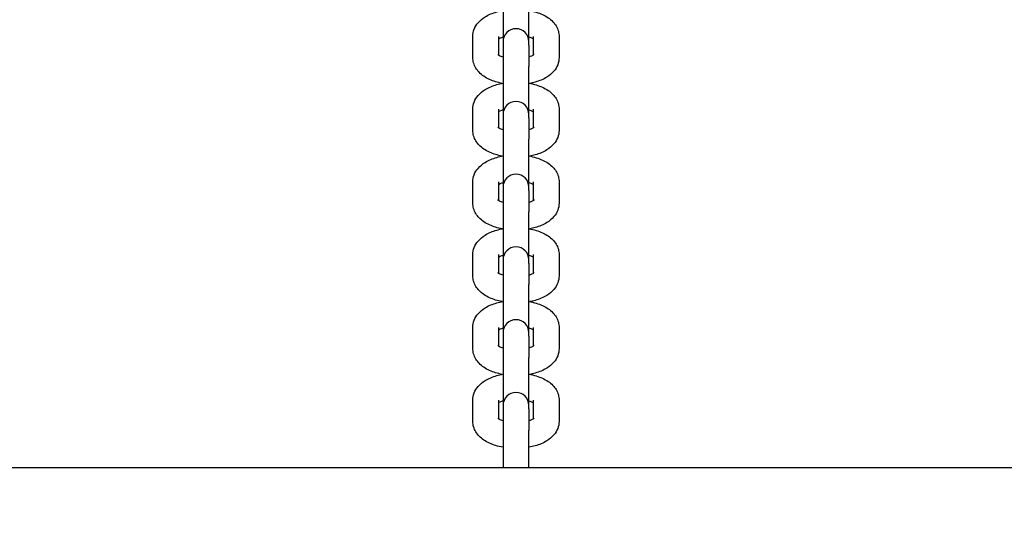
# Model space of a CAD drawing. Units: millimetres. Extents: x 5578 to 38488, y 746 to 28179.
# Drawn here: x 17723 to 17951, y 6094 to 6213 of the extents above; entities that cross this region are included whole.
import ezdxf

# ---------------------------------------------------------------- set-up
doc = ezdxf.new("R2010")
doc.units = ezdxf.units.MM
doc.layers.add('Widoczne (ISO)', color=255, linetype='Continuous')
doc.layers.add('wymiary 100 strefy', color=5, linetype='Continuous')
doc.styles.get("Standard").update_dxf_attribs({"font": 'arial.ttf'})
doc.dimstyles.new('FK_rzuty 100_STREFY', dxfattribs={"dimscale": 100, "dimtxt": 4, "dimasz": 2.5, "dimexe": 1.25, "dimexo": 0.625, "dimgap": 1, "dimtad": 1, "dimdec": 1, "dimlfac": 0.001, "dimrnd": 0.01, "dimzin": 1, "dimdsep": 46, "dimtxsty": 'Standard', "dimblk": 'OBLIQUE', "dimcen": 2.5, "dimadec": 0, "dimazin": 0, "dimtfac": 1, "dimtdec": 1, "dimtmove": 0, "dimatfit": 3, "dimfxl": 1, "dimarcsym": 0})

# ---------------------------------------------------------------- blocks, each defined once
blk = doc.blocks.new('_Oblique')
at = {"color": 0, "linetype": 'ByBlock', "lineweight": -2}
blk.add_line((-0.5, -0.5), (0.5, 0.5), dxfattribs=at)
blk = doc.blocks.new('*D6')
at = {"layer": 'Defpoints', "color": 0, "transparency": 16777216}
for p in [(30088.53, 11133.63), (14880.43, 7036.83), (30088.53, 2032.32)]:
    blk.add_point(p, dxfattribs=at)
at = {"layer": 'wymiary 100 strefy', "color": 0, "lineweight": -2, "transparency": 16777216}
for p, q in [((30088.53, 11071.13), (30088.53, 1907.32)), ((14880.43, 6974.33), (14880.43, 1907.32)), ((14880.43, 2032.32), (30088.53, 2032.32))]:
    blk.add_line(p, q, dxfattribs=at)
at = {"layer": 'wymiary 100 strefy', "color": 0, "lineweight": -2, "transparency": 16777216, "xscale": 200, "yscale": 200, "zscale": 200, "rotation": 180}
blk.add_blockref('_Oblique', (14880.43, 2032.32), dxfattribs=at)
at = {"layer": 'wymiary 100 strefy', "color": 0, "lineweight": -2, "transparency": 16777216, "xscale": 200, "yscale": 200, "zscale": 200}
blk.add_blockref('_Oblique', (30088.53, 2032.32), dxfattribs=at)
at = {"layer": 'wymiary 100 strefy', "color": 0, "transparency": 16777216, "insert": (22341.12, 2285.49), "char_height": 300, "attachment_point": 5}
blk.add_mtext('15.20 m', dxfattribs=at)

msp = doc.modelspace()

# ---------------------------------------------------------------- linework, layer by layer
at = {"layer": 'Widoczne (ISO)'}
for p, q in [((17834.931, 6219.479), (17834.931, 6208.327)), ((17840.931, 6208.327), (17840.931, 6219.479)), ((17827.931, 6204.613), (17827.931, 6209.543)), ((17833.931, 6205.179), (17833.931, 6209.543)), ((17834.931, 6208.327), (17834.931, 6207.507)), ((17834.931, 6207.507), (17834.931, 6202.578)), ((17840.931, 6207.507), (17840.931, 6208.327)), ((17840.931, 6207.507), (17840.931, 6202.578)), ((17841.931, 6209.543), (17841.931, 6205.179)), ((17847.931, 6209.543), (17847.931, 6204.613)), ((17834.931, 6202.578), (17834.931, 6191.426)), ((17840.931, 6191.426), (17840.931, 6202.578)), ((17827.931, 6187.712), (17827.931, 6192.642)), ((17833.931, 6188.278), (17833.931, 6192.642)), ((17834.931, 6191.426), (17834.931, 6190.607)), ((17840.931, 6190.607), (17840.931, 6191.426)), ((17841.931, 6192.642), (17841.931, 6188.278)), ((17847.931, 6192.642), (17847.931, 6187.712)), ((17834.931, 6190.607), (17834.931, 6185.677)), ((17840.931, 6190.607), (17840.931, 6185.677)), ((17834.931, 6185.677), (17834.931, 6174.525)), ((17840.931, 6174.525), (17840.931, 6185.677)), ((17827.931, 6170.811), (17827.931, 6175.741)), ((17833.931, 6171.377), (17833.931, 6175.741)), ((17841.931, 6175.741), (17841.931, 6171.377)), ((17847.931, 6175.741), (17847.931, 6170.811)), ((17834.931, 6174.525), (17834.931, 6173.706)), ((17834.931, 6173.706), (17834.931, 6168.776)), ((17840.931, 6173.706), (17840.931, 6174.525)), ((17840.931, 6173.706), (17840.931, 6168.776)), ((17834.931, 6168.776), (17834.931, 6157.624)), ((17840.931, 6157.624), (17840.931, 6168.776)), ((17827.931, 6153.91), (17827.931, 6158.84)), ((17833.931, 6154.476), (17833.931, 6158.84)), ((17834.931, 6157.624), (17834.931, 6156.805)), ((17840.931, 6156.805), (17840.931, 6157.624)), ((17841.931, 6158.84), (17841.931, 6154.476)), ((17847.931, 6158.84), (17847.931, 6153.91)), ((17834.931, 6156.805), (17834.931, 6151.875)), ((17840.931, 6156.805), (17840.931, 6151.875)), ((17834.931, 6151.875), (17834.931, 6140.723)), ((17840.931, 6140.723), (17840.931, 6151.875)), ((17827.931, 6137.009), (17827.931, 6141.939)), ((17833.931, 6137.575), (17833.931, 6141.939)), ((17841.931, 6141.939), (17841.931, 6137.575)), ((17847.931, 6141.939), (17847.931, 6137.009)), ((17834.931, 6140.723), (17834.931, 6139.904)), ((17834.931, 6139.904), (17834.931, 6134.974)), ((17840.931, 6139.904), (17840.931, 6140.723)), ((17840.931, 6139.904), (17840.931, 6134.974)), ((17834.931, 6134.974), (17834.931, 6123.822)), ((17840.931, 6123.822), (17840.931, 6134.974)), ((17827.931, 6120.108), (17827.931, 6125.038)), ((17833.931, 6120.674), (17833.931, 6125.038)), ((17841.931, 6125.038), (17841.931, 6120.674)), ((17847.931, 6125.038), (17847.931, 6120.108)), ((17834.931, 6123.822), (17834.931, 6123.003)), ((17834.931, 6123.003), (17834.931, 6118.073)), ((17840.931, 6123.003), (17840.931, 6123.822)), ((17840.931, 6123.003), (17840.931, 6118.073)), ((17834.931, 6118.073), (17834.931, 6109.325)), ((17840.931, 6109.325), (17840.931, 6118.073)), ((19360.431, 6109.325), (17395.431, 6109.325))]:
    msp.add_line(p, q, dxfattribs=at)
for centre in [(17837.931, 6208.327), (17837.931, 6191.426), (17837.931, 6174.525), (17837.931, 6157.624), (17837.931, 6140.723), (17837.931, 6123.822)]:
    msp.add_arc(centre, 3, 0, 180, dxfattribs=at)
for points, knots in [([(17827.931, 6209.543), (17827.931, 6210.118), (17828.045, 6210.689), (17828.461, 6211.772), (17828.776, 6212.268), (17829.616, 6213.262), (17830.174, 6213.706), (17831.599, 6214.59), (17832.51, 6214.962), (17833.951, 6215.372), (17834.436, 6215.482), (17834.931, 6215.57)], [3.1415927, 3.1415927, 3.1415927, 3.1415927, 3.3198538, 3.3198538, 3.5191222, 3.5191222, 3.7894242, 3.7894242, 4.1672221, 4.1672221, 4.3509002, 4.3509002, 4.3509002, 4.3509002]), ([(17840.931, 6215.57), (17841.518, 6215.466), (17842.09, 6215.331), (17843.628, 6214.858), (17844.55, 6214.455), (17845.776, 6213.62), (17846.15, 6213.314), (17847.038, 6212.382), (17847.517, 6211.653), (17847.871, 6210.382), (17847.931, 6209.963), (17847.931, 6209.543)], [5.0738777, 5.0738777, 5.0738777, 5.0738777, 5.2915307, 5.2915307, 5.6795917, 5.6795917, 5.8626564, 5.8626564, 6.1528647, 6.1528647, 6.2831853, 6.2831853, 6.2831853, 6.2831853]), ([(17833.931, 6208.977), (17833.964, 6208.997), (17834, 6209.018), (17834.19, 6209.124), (17834.391, 6209.218), (17834.725, 6209.342), (17834.826, 6209.376), (17834.931, 6209.41)], [3.78958698, 3.78958698, 3.78958698, 3.78958698, 3.84243081, 3.84243081, 4.04260308, 4.04260308, 4.12113053, 4.12113053, 4.12113053, 4.12113053]), ([(17840.931, 6209.41), (17840.934, 6209.409), (17840.936, 6209.408), (17841.255, 6209.307), (17841.523, 6209.196), (17841.804, 6209.052), (17841.873, 6209.013), (17841.931, 6208.977)], [5.30364743, 5.30364743, 5.30364743, 5.30364743, 5.30543826, 5.30543826, 5.54105186, 5.54105186, 5.63519098, 5.63519098, 5.63519098, 5.63519098]), ([(17834.931, 6204.746), (17834.929, 6204.747), (17834.926, 6204.747), (17834.608, 6204.848), (17834.34, 6204.96), (17833.964, 6205.152), (17833.84, 6205.236), (17833.732, 6205.321), (17833.713, 6205.341), (17833.713, 6205.341)], [2.16205478, 2.16205478, 2.16205478, 2.16205478, 2.1638456, 2.1638456, 2.3994592, 2.3994592, 2.60525185, 2.60525185, 2.73318972, 2.73318972, 2.73318972, 2.73318972]), ([(17842.15, 6205.341), (17842.15, 6205.341), (17842.135, 6205.326), (17842.052, 6205.258), (17841.958, 6205.191), (17841.672, 6205.032), (17841.472, 6204.938), (17841.137, 6204.814), (17841.037, 6204.779), (17840.931, 6204.746)], [0.40840294, 0.40840294, 0.40840294, 0.40840294, 0.52066184, 0.52066184, 0.70083816, 0.70083816, 0.90101043, 0.90101043, 0.97953787, 0.97953787, 0.97953787, 0.97953787]), ([(17834.704, 6198.627), (17834.197, 6198.725), (17833.701, 6198.847), (17832.235, 6199.297), (17831.313, 6199.701), (17830.086, 6200.536), (17829.713, 6200.842), (17828.824, 6201.774), (17828.346, 6202.502), (17827.991, 6203.773), (17827.931, 6204.193), (17827.931, 6204.613)], [1.9604216, 1.9604216, 1.9604216, 1.9604216, 2.1499381, 2.1499381, 2.537999, 2.537999, 2.7210637, 2.7210637, 3.011272, 3.011272, 3.1415927, 3.1415927, 3.1415927, 3.1415927]), ([(17847.931, 6204.613), (17847.931, 6204.038), (17847.817, 6203.467), (17847.402, 6202.384), (17847.086, 6201.888), (17846.247, 6200.894), (17845.689, 6200.449), (17844.264, 6199.565), (17843.352, 6199.194), (17841.983, 6198.804), (17841.575, 6198.708), (17841.158, 6198.627)], [0, 0, 0, 0, 0.1782611, 0.1782611, 0.3775296, 0.3775296, 0.6478315, 0.6478315, 1.0256295, 1.0256295, 1.1811711, 1.1811711, 1.1811711, 1.1811711]), ([(17827.931, 6192.642), (17827.931, 6193.217), (17828.045, 6193.788), (17828.461, 6194.871), (17828.776, 6195.367), (17829.616, 6196.361), (17830.174, 6196.805), (17831.599, 6197.689), (17832.51, 6198.061), (17833.951, 6198.471), (17834.436, 6198.582), (17834.931, 6198.669)], [3.1415927, 3.1415927, 3.1415927, 3.1415927, 3.3198538, 3.3198538, 3.5191222, 3.5191222, 3.7894242, 3.7894242, 4.1672221, 4.1672221, 4.3509002, 4.3509002, 4.3509002, 4.3509002]), ([(17840.931, 6198.669), (17841.518, 6198.565), (17842.09, 6198.43), (17843.628, 6197.958), (17844.55, 6197.554), (17845.776, 6196.719), (17846.15, 6196.413), (17847.038, 6195.481), (17847.517, 6194.752), (17847.871, 6193.482), (17847.931, 6193.062), (17847.931, 6192.642)], [5.0738777, 5.0738777, 5.0738777, 5.0738777, 5.2915307, 5.2915307, 5.6795917, 5.6795917, 5.8626564, 5.8626564, 6.1528647, 6.1528647, 6.2831853, 6.2831853, 6.2831853, 6.2831853]), ([(17833.931, 6192.076), (17833.964, 6192.096), (17834, 6192.117), (17834.19, 6192.223), (17834.391, 6192.317), (17834.725, 6192.441), (17834.826, 6192.475), (17834.931, 6192.509)], [3.78958698, 3.78958698, 3.78958698, 3.78958698, 3.84243081, 3.84243081, 4.04260308, 4.04260308, 4.12113053, 4.12113053, 4.12113053, 4.12113053]), ([(17840.931, 6192.509), (17840.934, 6192.508), (17840.936, 6192.507), (17841.255, 6192.406), (17841.523, 6192.295), (17841.804, 6192.151), (17841.873, 6192.112), (17841.931, 6192.076)], [5.30364743, 5.30364743, 5.30364743, 5.30364743, 5.30543826, 5.30543826, 5.54105186, 5.54105186, 5.63519098, 5.63519098, 5.63519098, 5.63519098]), ([(17834.704, 6181.726), (17834.197, 6181.824), (17833.701, 6181.946), (17832.235, 6182.396), (17831.313, 6182.8), (17830.086, 6183.635), (17829.713, 6183.941), (17828.824, 6184.873), (17828.346, 6185.601), (17827.991, 6186.872), (17827.931, 6187.292), (17827.931, 6187.712)], [1.9604216, 1.9604216, 1.9604216, 1.9604216, 2.1499381, 2.1499381, 2.537999, 2.537999, 2.7210637, 2.7210637, 3.011272, 3.011272, 3.1415927, 3.1415927, 3.1415927, 3.1415927]), ([(17834.931, 6187.845), (17834.929, 6187.846), (17834.926, 6187.847), (17834.608, 6187.947), (17834.34, 6188.059), (17833.964, 6188.251), (17833.84, 6188.335), (17833.732, 6188.42), (17833.713, 6188.44), (17833.713, 6188.44)], [2.16205478, 2.16205478, 2.16205478, 2.16205478, 2.1638456, 2.1638456, 2.3994592, 2.3994592, 2.60525185, 2.60525185, 2.73318972, 2.73318972, 2.73318972, 2.73318972]), ([(17842.15, 6188.44), (17842.15, 6188.44), (17842.135, 6188.425), (17842.052, 6188.357), (17841.958, 6188.29), (17841.672, 6188.131), (17841.472, 6188.037), (17841.137, 6187.913), (17841.037, 6187.878), (17840.931, 6187.845)], [0.40840294, 0.40840294, 0.40840294, 0.40840294, 0.52066184, 0.52066184, 0.70083816, 0.70083816, 0.90101043, 0.90101043, 0.97953787, 0.97953787, 0.97953787, 0.97953787]), ([(17847.931, 6187.712), (17847.931, 6187.137), (17847.817, 6186.566), (17847.402, 6185.483), (17847.086, 6184.987), (17846.247, 6183.993), (17845.689, 6183.548), (17844.264, 6182.664), (17843.352, 6182.293), (17841.983, 6181.903), (17841.575, 6181.807), (17841.158, 6181.726)], [0, 0, 0, 0, 0.1782611, 0.1782611, 0.3775296, 0.3775296, 0.6478315, 0.6478315, 1.0256295, 1.0256295, 1.1811711, 1.1811711, 1.1811711, 1.1811711]), ([(17827.931, 6175.741), (17827.931, 6176.316), (17828.045, 6176.887), (17828.461, 6177.97), (17828.776, 6178.466), (17829.616, 6179.46), (17830.174, 6179.904), (17831.599, 6180.789), (17832.51, 6181.16), (17833.951, 6181.57), (17834.436, 6181.681), (17834.931, 6181.768)], [3.1415927, 3.1415927, 3.1415927, 3.1415927, 3.3198538, 3.3198538, 3.5191222, 3.5191222, 3.7894242, 3.7894242, 4.1672221, 4.1672221, 4.3509002, 4.3509002, 4.3509002, 4.3509002]), ([(17840.931, 6181.768), (17841.518, 6181.664), (17842.09, 6181.529), (17843.628, 6181.057), (17844.55, 6180.653), (17845.776, 6179.818), (17846.15, 6179.512), (17847.038, 6178.58), (17847.517, 6177.851), (17847.871, 6176.581), (17847.931, 6176.161), (17847.931, 6175.741)], [5.0738777, 5.0738777, 5.0738777, 5.0738777, 5.2915307, 5.2915307, 5.6795917, 5.6795917, 5.8626564, 5.8626564, 6.1528647, 6.1528647, 6.2831853, 6.2831853, 6.2831853, 6.2831853]), ([(17833.931, 6175.175), (17833.964, 6175.195), (17834, 6175.216), (17834.19, 6175.322), (17834.391, 6175.416), (17834.725, 6175.54), (17834.826, 6175.575), (17834.931, 6175.608)], [3.78958698, 3.78958698, 3.78958698, 3.78958698, 3.84243081, 3.84243081, 4.04260308, 4.04260308, 4.12113053, 4.12113053, 4.12113053, 4.12113053]), ([(17840.931, 6175.608), (17840.934, 6175.607), (17840.936, 6175.606), (17841.255, 6175.505), (17841.523, 6175.394), (17841.804, 6175.25), (17841.873, 6175.211), (17841.931, 6175.175)], [5.30364743, 5.30364743, 5.30364743, 5.30364743, 5.30543826, 5.30543826, 5.54105186, 5.54105186, 5.63519098, 5.63519098, 5.63519098, 5.63519098]), ([(17834.704, 6164.825), (17834.197, 6164.923), (17833.701, 6165.045), (17832.235, 6165.495), (17831.313, 6165.899), (17830.086, 6166.734), (17829.713, 6167.04), (17828.824, 6167.972), (17828.346, 6168.7), (17827.991, 6169.971), (17827.931, 6170.391), (17827.931, 6170.811)], [1.9604216, 1.9604216, 1.9604216, 1.9604216, 2.1499381, 2.1499381, 2.537999, 2.537999, 2.7210637, 2.7210637, 3.011272, 3.011272, 3.1415927, 3.1415927, 3.1415927, 3.1415927]), ([(17834.931, 6170.944), (17834.929, 6170.945), (17834.926, 6170.946), (17834.608, 6171.046), (17834.34, 6171.158), (17833.964, 6171.35), (17833.84, 6171.434), (17833.732, 6171.519), (17833.713, 6171.539), (17833.713, 6171.539)], [2.16205478, 2.16205478, 2.16205478, 2.16205478, 2.1638456, 2.1638456, 2.3994592, 2.3994592, 2.60525185, 2.60525185, 2.73318972, 2.73318972, 2.73318972, 2.73318972]), ([(17842.15, 6171.539), (17842.15, 6171.539), (17842.135, 6171.524), (17842.052, 6171.456), (17841.958, 6171.389), (17841.672, 6171.23), (17841.472, 6171.136), (17841.137, 6171.012), (17841.037, 6170.977), (17840.931, 6170.944)], [0.40840294, 0.40840294, 0.40840294, 0.40840294, 0.52066184, 0.52066184, 0.70083816, 0.70083816, 0.90101043, 0.90101043, 0.97953787, 0.97953787, 0.97953787, 0.97953787]), ([(17847.931, 6170.811), (17847.931, 6170.236), (17847.817, 6169.665), (17847.402, 6168.582), (17847.086, 6168.086), (17846.247, 6167.092), (17845.689, 6166.647), (17844.264, 6165.763), (17843.352, 6165.392), (17841.983, 6165.002), (17841.575, 6164.906), (17841.158, 6164.825)], [0, 0, 0, 0, 0.1782611, 0.1782611, 0.3775296, 0.3775296, 0.6478315, 0.6478315, 1.0256295, 1.0256295, 1.1811711, 1.1811711, 1.1811711, 1.1811711]), ([(17827.931, 6158.84), (17827.931, 6159.415), (17828.045, 6159.986), (17828.461, 6161.069), (17828.776, 6161.565), (17829.616, 6162.559), (17830.174, 6163.003), (17831.599, 6163.888), (17832.51, 6164.259), (17833.951, 6164.669), (17834.436, 6164.78), (17834.931, 6164.867)], [3.1415927, 3.1415927, 3.1415927, 3.1415927, 3.3198538, 3.3198538, 3.5191222, 3.5191222, 3.7894242, 3.7894242, 4.1672221, 4.1672221, 4.3509002, 4.3509002, 4.3509002, 4.3509002]), ([(17840.931, 6164.867), (17841.518, 6164.763), (17842.09, 6164.628), (17843.628, 6164.156), (17844.55, 6163.752), (17845.776, 6162.917), (17846.15, 6162.611), (17847.038, 6161.679), (17847.517, 6160.95), (17847.871, 6159.68), (17847.931, 6159.26), (17847.931, 6158.84)], [5.0738777, 5.0738777, 5.0738777, 5.0738777, 5.2915307, 5.2915307, 5.6795917, 5.6795917, 5.8626564, 5.8626564, 6.1528647, 6.1528647, 6.2831853, 6.2831853, 6.2831853, 6.2831853]), ([(17833.931, 6158.274), (17833.964, 6158.294), (17834, 6158.315), (17834.19, 6158.421), (17834.391, 6158.515), (17834.725, 6158.639), (17834.826, 6158.674), (17834.931, 6158.707)], [3.78958698, 3.78958698, 3.78958698, 3.78958698, 3.84243081, 3.84243081, 4.04260308, 4.04260308, 4.12113053, 4.12113053, 4.12113053, 4.12113053]), ([(17840.931, 6158.707), (17840.934, 6158.706), (17840.936, 6158.705), (17841.255, 6158.604), (17841.523, 6158.493), (17841.804, 6158.349), (17841.873, 6158.31), (17841.931, 6158.274)], [5.30364743, 5.30364743, 5.30364743, 5.30364743, 5.30543826, 5.30543826, 5.54105186, 5.54105186, 5.63519098, 5.63519098, 5.63519098, 5.63519098]), ([(17834.704, 6147.924), (17834.197, 6148.022), (17833.701, 6148.144), (17832.235, 6148.594), (17831.313, 6148.998), (17830.086, 6149.833), (17829.713, 6150.139), (17828.824, 6151.071), (17828.346, 6151.799), (17827.991, 6153.07), (17827.931, 6153.49), (17827.931, 6153.91)], [1.9604216, 1.9604216, 1.9604216, 1.9604216, 2.1499381, 2.1499381, 2.537999, 2.537999, 2.7210637, 2.7210637, 3.011272, 3.011272, 3.1415927, 3.1415927, 3.1415927, 3.1415927]), ([(17834.931, 6154.043), (17834.929, 6154.044), (17834.926, 6154.045), (17834.608, 6154.145), (17834.34, 6154.257), (17833.964, 6154.449), (17833.84, 6154.533), (17833.732, 6154.618), (17833.713, 6154.638), (17833.713, 6154.638)], [2.16205478, 2.16205478, 2.16205478, 2.16205478, 2.1638456, 2.1638456, 2.3994592, 2.3994592, 2.60525185, 2.60525185, 2.73318972, 2.73318972, 2.73318972, 2.73318972]), ([(17842.15, 6154.638), (17842.15, 6154.638), (17842.135, 6154.623), (17842.052, 6154.555), (17841.958, 6154.488), (17841.672, 6154.329), (17841.472, 6154.235), (17841.137, 6154.111), (17841.037, 6154.076), (17840.931, 6154.043)], [0.40840294, 0.40840294, 0.40840294, 0.40840294, 0.52066184, 0.52066184, 0.70083816, 0.70083816, 0.90101043, 0.90101043, 0.97953787, 0.97953787, 0.97953787, 0.97953787]), ([(17847.931, 6153.91), (17847.931, 6153.335), (17847.817, 6152.764), (17847.402, 6151.681), (17847.086, 6151.185), (17846.247, 6150.191), (17845.689, 6149.747), (17844.264, 6148.862), (17843.352, 6148.491), (17841.983, 6148.101), (17841.575, 6148.005), (17841.158, 6147.924)], [0, 0, 0, 0, 0.1782611, 0.1782611, 0.3775296, 0.3775296, 0.6478315, 0.6478315, 1.0256295, 1.0256295, 1.1811711, 1.1811711, 1.1811711, 1.1811711]), ([(17827.931, 6141.939), (17827.931, 6142.514), (17828.045, 6143.085), (17828.461, 6144.168), (17828.776, 6144.664), (17829.616, 6145.658), (17830.174, 6146.102), (17831.599, 6146.987), (17832.51, 6147.358), (17833.951, 6147.768), (17834.436, 6147.879), (17834.931, 6147.966)], [3.1415927, 3.1415927, 3.1415927, 3.1415927, 3.3198538, 3.3198538, 3.5191222, 3.5191222, 3.7894242, 3.7894242, 4.1672221, 4.1672221, 4.3509002, 4.3509002, 4.3509002, 4.3509002]), ([(17840.931, 6147.966), (17841.518, 6147.862), (17842.09, 6147.727), (17843.628, 6147.255), (17844.55, 6146.851), (17845.776, 6146.016), (17846.15, 6145.71), (17847.038, 6144.778), (17847.517, 6144.049), (17847.871, 6142.779), (17847.931, 6142.359), (17847.931, 6141.939)], [5.0738777, 5.0738777, 5.0738777, 5.0738777, 5.2915307, 5.2915307, 5.6795917, 5.6795917, 5.8626564, 5.8626564, 6.1528647, 6.1528647, 6.2831853, 6.2831853, 6.2831853, 6.2831853]), ([(17833.931, 6141.373), (17833.964, 6141.393), (17834, 6141.414), (17834.19, 6141.52), (17834.391, 6141.614), (17834.725, 6141.738), (17834.826, 6141.773), (17834.931, 6141.806)], [3.78958698, 3.78958698, 3.78958698, 3.78958698, 3.84243081, 3.84243081, 4.04260308, 4.04260308, 4.12113053, 4.12113053, 4.12113053, 4.12113053]), ([(17840.931, 6141.806), (17840.934, 6141.805), (17840.936, 6141.804), (17841.255, 6141.703), (17841.523, 6141.592), (17841.804, 6141.448), (17841.873, 6141.409), (17841.931, 6141.373)], [5.30364743, 5.30364743, 5.30364743, 5.30364743, 5.30543826, 5.30543826, 5.54105186, 5.54105186, 5.63519098, 5.63519098, 5.63519098, 5.63519098]), ([(17834.704, 6131.023), (17834.197, 6131.121), (17833.701, 6131.243), (17832.235, 6131.693), (17831.313, 6132.097), (17830.086, 6132.932), (17829.713, 6133.238), (17828.824, 6134.17), (17828.346, 6134.898), (17827.991, 6136.169), (17827.931, 6136.589), (17827.931, 6137.009)], [1.9604216, 1.9604216, 1.9604216, 1.9604216, 2.1499381, 2.1499381, 2.537999, 2.537999, 2.7210637, 2.7210637, 3.011272, 3.011272, 3.1415927, 3.1415927, 3.1415927, 3.1415927]), ([(17834.931, 6137.142), (17834.929, 6137.143), (17834.926, 6137.144), (17834.608, 6137.244), (17834.34, 6137.356), (17833.964, 6137.548), (17833.84, 6137.632), (17833.732, 6137.717), (17833.713, 6137.737), (17833.713, 6137.737)], [2.16205478, 2.16205478, 2.16205478, 2.16205478, 2.1638456, 2.1638456, 2.3994592, 2.3994592, 2.60525185, 2.60525185, 2.73318972, 2.73318972, 2.73318972, 2.73318972]), ([(17842.15, 6137.737), (17842.15, 6137.737), (17842.135, 6137.722), (17842.052, 6137.654), (17841.958, 6137.587), (17841.672, 6137.428), (17841.472, 6137.334), (17841.137, 6137.21), (17841.037, 6137.175), (17840.931, 6137.142)], [0.40840294, 0.40840294, 0.40840294, 0.40840294, 0.52066184, 0.52066184, 0.70083816, 0.70083816, 0.90101043, 0.90101043, 0.97953787, 0.97953787, 0.97953787, 0.97953787]), ([(17847.931, 6137.009), (17847.931, 6136.434), (17847.817, 6135.863), (17847.402, 6134.78), (17847.086, 6134.284), (17846.247, 6133.29), (17845.689, 6132.846), (17844.264, 6131.961), (17843.352, 6131.59), (17841.983, 6131.2), (17841.575, 6131.104), (17841.158, 6131.023)], [0, 0, 0, 0, 0.1782611, 0.1782611, 0.3775296, 0.3775296, 0.6478315, 0.6478315, 1.0256295, 1.0256295, 1.1811711, 1.1811711, 1.1811711, 1.1811711]), ([(17827.931, 6125.038), (17827.931, 6125.613), (17828.045, 6126.184), (17828.461, 6127.267), (17828.776, 6127.763), (17829.616, 6128.757), (17830.174, 6129.201), (17831.599, 6130.086), (17832.51, 6130.457), (17833.951, 6130.867), (17834.436, 6130.978), (17834.931, 6131.065)], [3.1415927, 3.1415927, 3.1415927, 3.1415927, 3.3198538, 3.3198538, 3.5191222, 3.5191222, 3.7894242, 3.7894242, 4.1672221, 4.1672221, 4.3509002, 4.3509002, 4.3509002, 4.3509002]), ([(17840.931, 6131.065), (17841.518, 6130.961), (17842.09, 6130.826), (17843.628, 6130.354), (17844.55, 6129.95), (17845.776, 6129.115), (17846.15, 6128.809), (17847.038, 6127.877), (17847.517, 6127.148), (17847.871, 6125.878), (17847.931, 6125.458), (17847.931, 6125.038)], [5.0738777, 5.0738777, 5.0738777, 5.0738777, 5.2915307, 5.2915307, 5.6795917, 5.6795917, 5.8626564, 5.8626564, 6.1528647, 6.1528647, 6.2831853, 6.2831853, 6.2831853, 6.2831853]), ([(17833.931, 6124.472), (17833.964, 6124.492), (17834, 6124.513), (17834.19, 6124.619), (17834.391, 6124.713), (17834.725, 6124.837), (17834.826, 6124.872), (17834.931, 6124.905)], [3.78958698, 3.78958698, 3.78958698, 3.78958698, 3.84243081, 3.84243081, 4.04260308, 4.04260308, 4.12113053, 4.12113053, 4.12113053, 4.12113053]), ([(17840.931, 6124.905), (17840.934, 6124.904), (17840.936, 6124.903), (17841.255, 6124.802), (17841.523, 6124.691), (17841.804, 6124.547), (17841.873, 6124.508), (17841.931, 6124.472)], [5.30364743, 5.30364743, 5.30364743, 5.30364743, 5.30543826, 5.30543826, 5.54105186, 5.54105186, 5.63519098, 5.63519098, 5.63519098, 5.63519098]), ([(17834.931, 6120.241), (17834.929, 6120.242), (17834.926, 6120.243), (17834.608, 6120.344), (17834.34, 6120.455), (17833.964, 6120.647), (17833.84, 6120.731), (17833.732, 6120.816), (17833.713, 6120.836), (17833.713, 6120.836)], [2.16205478, 2.16205478, 2.16205478, 2.16205478, 2.1638456, 2.1638456, 2.3994592, 2.3994592, 2.60525185, 2.60525185, 2.73318972, 2.73318972, 2.73318972, 2.73318972]), ([(17842.15, 6120.836), (17842.15, 6120.836), (17842.135, 6120.821), (17842.052, 6120.753), (17841.958, 6120.686), (17841.672, 6120.527), (17841.472, 6120.433), (17841.137, 6120.309), (17841.037, 6120.274), (17840.931, 6120.241)], [0.40840294, 0.40840294, 0.40840294, 0.40840294, 0.52066184, 0.52066184, 0.70083816, 0.70083816, 0.90101043, 0.90101043, 0.97953787, 0.97953787, 0.97953787, 0.97953787]), ([(17834.931, 6114.081), (17834.345, 6114.185), (17833.772, 6114.32), (17832.235, 6114.792), (17831.313, 6115.196), (17830.086, 6116.031), (17829.713, 6116.337), (17828.824, 6117.269), (17828.346, 6117.997), (17827.991, 6119.268), (17827.931, 6119.688), (17827.931, 6120.108)], [1.9322851, 1.9322851, 1.9322851, 1.9322851, 2.1499381, 2.1499381, 2.537999, 2.537999, 2.7210637, 2.7210637, 3.011272, 3.011272, 3.1415927, 3.1415927, 3.1415927, 3.1415927]), ([(17847.931, 6120.108), (17847.931, 6119.533), (17847.817, 6118.962), (17847.402, 6117.879), (17847.086, 6117.383), (17846.247, 6116.389), (17845.689, 6115.945), (17844.264, 6115.06), (17843.352, 6114.689), (17841.911, 6114.279), (17841.426, 6114.168), (17840.931, 6114.081)], [0, 0, 0, 0, 0.1782611, 0.1782611, 0.3775296, 0.3775296, 0.6478315, 0.6478315, 1.0256295, 1.0256295, 1.2093076, 1.2093076, 1.2093076, 1.2093076])]:
    msp.add_open_spline(points, degree=3, knots=knots, dxfattribs=at)

# ---------------------------------------------------------------- dimensions: what is measured, and where the dimension line sits
at = {"layer": 'wymiary 100 strefy'}
dim = msp.add_linear_dim(base=(30088.531, 2032.316), p1=(14880.431, 7036.825), p2=(30088.531, 11133.628), dimstyle='FK_rzuty 100_STREFY', override={"dimtxt": 3, "dimasz": 2, "dimdec": 2, "dimrnd": 0.1, "dimpost": ' m'}, dxfattribs=at)
dim.commit()
dim.dimension.update_dxf_attribs({"geometry": '*D6', "text_midpoint": (22341.119, 2032.316), "dimtype": 160})

doc.saveas('drawing.dxf')
